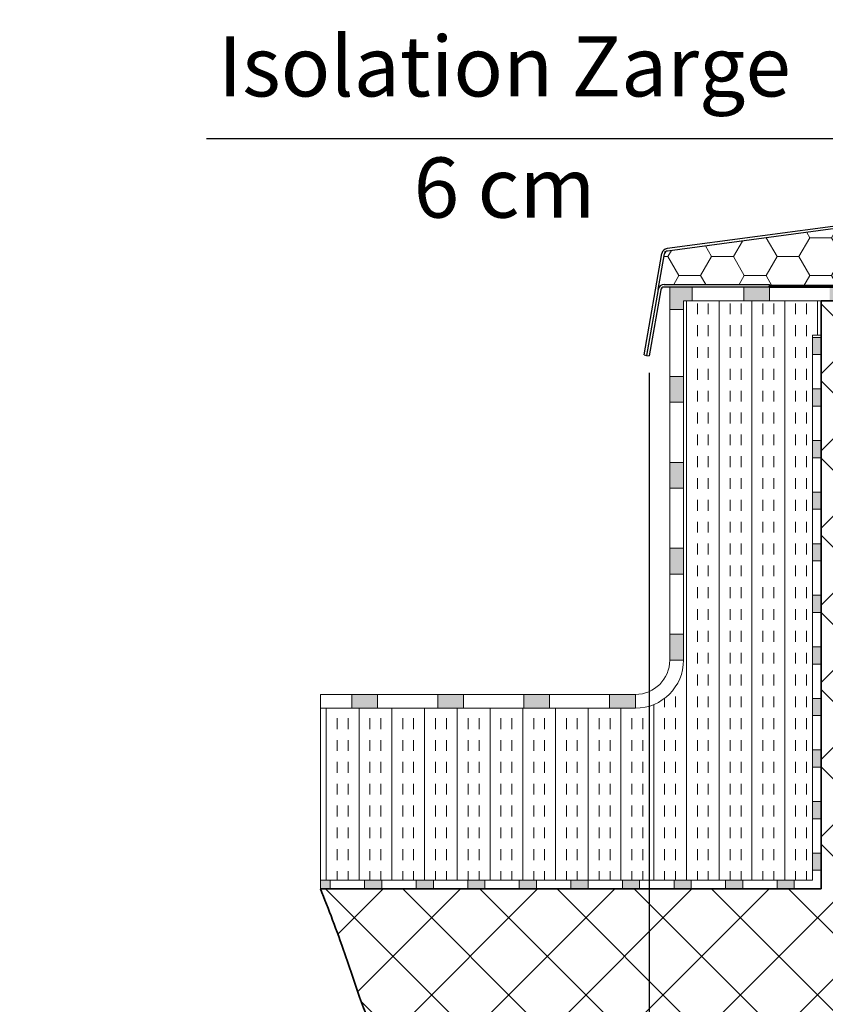
# Model space of a CAD drawing. Units: millimetres. Extents: x -4692 to 8266, y -5767 to 6121.
# Drawn here: x -460 to 9, y -1128 to -555 of the extents above; entities that cross this region are included whole.
import ezdxf

# ---------------------------------------------------------------- set-up
doc = ezdxf.new("R2010")
doc.units = ezdxf.units.MM
doc.header["$LTSCALE"] = 25
doc.layers.get('0').update_dxf_attribs({"color": 255, "lineweight": 35})
doc.layers.get('DEFPOINTS').update_dxf_attribs({"color": 255, "lineweight": 20})
for name, color, linetype, lineweight in [('AM_5', 3, 'Continuous', 25), ('GFK', 103, 'Continuous', 40), ('Kunststoff', 3, 'Continuous', 25), ('Schraffuren', 254, 'Continuous', 9)]:
    doc.layers.add(name, color=color, linetype=linetype, lineweight=lineweight)
doc.styles.add('ARIAL', font='arial.ttf')
doc.dimstyles.new('AM_DIN$0', dxfattribs={"dimtxt": 3.5, "dimasz": 3.5, "dimexe": 1, "dimexo": 1, "dimgap": 1.5, "dimtad": 1, "dimdsep": 46, "dimtxsty": 'ARIAL', "dimcen": 0, "dimclrd": 256, "dimclre": 256, "dimclrt": 255, "dimadec": 0, "dimazin": 2, "dimtp": 0.1, "dimtm": 0.1, "dimtfac": 0.71, "dimtdec": 3, "dimtmove": 0, "dimatfit": 3, "dimfxl": 1, "dimlwd": -1, "dimlwe": -1, "dimarcsym": 0})

# ---------------------------------------------------------------- blocks, each defined once
blk = doc.blocks.new('*U68')
at = {"layer": 'Schraffuren'}
h = blk.add_hatch(dxfattribs=at)
h.set_pattern_fill('HONEY', color=256, scale=4)
h.paths.add_polyline_path([(1413.06, 171.79), (1413.06, 168.73), (1410.02, 168.32), (1264.45, 148.92, 0.326891), (1262.75, 147.28), (1259.1, 126.58, -0.36397), (1262.54, 129.48), (1323.81, 129.48), (1323.81, 128.73), (1471.81, 128.73, 0.414214), (1473.06, 129.98), (1473.06, 275.98, 0.414214), (1471.81, 277.23), (1423.81, 277.23), (1423.81, 277.98), (1415.06, 277.98, 0.414214), (1413.06, 275.98)])
at = {"layer": 'GFK'}
for p, q in [((1423.81, 277.98), (1471.81, 277.98)), ((1423.81, 277.23), (1423.81, 277.98)), ((1423.81, 277.23), (1471.81, 277.23)), ((1473.06, 275.98), (1473.06, 129.98)), ((1473.81, 275.98), (1473.81, 129.98)), ((1471.81, 128.73), (1323.81, 128.73)), ((1323.81, 127.98), (1323.81, 128.73)), ((1471.81, 127.98), (1323.81, 127.98))]:
    blk.add_line(p, q, dxfattribs=at)
for centre, radius, start, end in [((1471.81, 275.98), 2, 360, 450), ((1471.81, 275.98), 1.25, 360, 450), ((1471.81, 129.98), 2, 270, 360), ((1471.81, 129.98), 1.25, 270, 360)]:
    blk.add_arc(centre, radius, start, end, dxfattribs=at)
at = {"layer": 'Kunststoff'}
for p, q in [((1411.56, 171.79), (1411.56, 275.98)), ((1413.06, 275.98), (1413.06, 171.79)), ((1471.81, 279.48), (1415.06, 279.48)), ((1423.81, 277.98), (1415.06, 277.98)), ((1471.81, 277.98), (1471.81, 279.48)), ((1409.83, 169.81), (1264.25, 150.41)), ((1410.02, 168.32), (1264.45, 148.92)), ((1250.86, 88.5), (1261.27, 147.55)), ((1259.1, 126.58), (1262.75, 147.28)), ((1259.1, 126.58), (1252.33, 88.24)), ((1260.57, 126.32), (1253.81, 87.98)), ((1262.54, 129.48), (1323.81, 129.48)), ((1323.81, 127.98), (1262.54, 127.98)), ((1323.81, 129.48), (1323.81, 128.73)), ((1250.86, 88.5), (1252.33, 88.24)), ((1252.33, 88.24), (1253.81, 87.98))]:
    blk.add_line(p, q, dxfattribs=at)
for centre, radius, start, end in [((1415.06, 275.98), 3.5, 90, 180), ((1415.06, 275.98), 2, 90, 180), ((1409.56, 171.79), 2, 277.5916, 360), ((1409.56, 171.79), 3.5, 277.5916, 360), ((1264.72, 146.94), 3.5, 97.5916, 170), ((1264.72, 146.94), 2, 97.5916, 170), ((1262.54, 125.98), 3.5, 90, 170), ((1262.54, 125.98), 2, 90, 170)]:
    blk.add_arc(centre, radius, start, end, dxfattribs=at)
at = {"layer": 'Schraffuren'}
for p, q in [((1471.81, 277.98), (1473.81, 277.98)), ((1473.81, 277.98), (1473.81, 275.98)), ((1410.02, 168.32), (1413.06, 168.73)), ((1413.06, 168.73), (1413.06, 171.79)), ((1263, 148.73), (1264.45, 148.92)), ((1263, 148.73), (1262.75, 147.28)), ((1471.81, 127.98), (1473.81, 127.98)), ((1473.81, 127.98), (1473.81, 129.98))]:
    blk.add_line(p, q, dxfattribs=at)
blk = doc.blocks.new('*D69')
at = {"layer": 'AM_5', "linetype": 'ByBlock', "transparency": 16777216}
for p, q in [((65.82, -572.56), (65.82, -634.38)), ((125.82, -572.56), (125.82, -634.38)), ((30.82, -624.38), (-351.02, -624.38)), ((125.82, -624.38), (65.82, -624.38)), ((160.82, -624.38), (195.82, -624.38))]:
    blk.add_line(p, q, dxfattribs=at)
at = {"layer": 'AM_5', "transparency": 16777216}
for points in [[(30.82, -618.55), (30.82, -630.22), (65.82, -624.38)], [(160.82, -618.55), (160.82, -630.22), (125.82, -624.38)]]:
    blk.add_solid(points, dxfattribs=at)
at = {"layer": 'DEFPOINTS', "color": 0, "transparency": 16777216}
for p in [(65.82, -562.56), (125.82, -562.56), (65.82, -624.38)]:
    blk.add_point(p, dxfattribs=at)
at = {"layer": 'AM_5', "color": 255, "transparency": 16777216, "char_height": 35, "attachment_point": 5, "style": 'ARIAL'}
for s, insert in [('Isolation Zarge', (-177.6, -586.74)), ('6 cm', (-177.6, -657.25))]:
    blk.add_mtext(s, dxfattribs=dict(at, insert=insert))
blk = doc.blocks.new('*D74')
at = {"layer": 'AM_5', "linetype": 'ByBlock', "transparency": 16777216}
for p, q in [((-93.43, -760.56), (-93.43, -1689.63)), ((1646.57, -760.56), (1646.57, -1689.63)), ((-58.43, -1679.63), (1611.57, -1679.63))]:
    blk.add_line(p, q, dxfattribs=at)
at = {"layer": 'AM_5', "transparency": 16777216}
for points in [[(-58.43, -1673.8), (-58.43, -1685.46), (-93.43, -1679.63)], [(1611.57, -1673.8), (1611.57, -1685.46), (1646.57, -1679.63)]]:
    blk.add_solid(points, dxfattribs=at)
at = {"layer": 'DEFPOINTS', "color": 0, "transparency": 16777216}
for p in [(-93.43, -750.56), (1646.57, -750.56), (1646.57, -1679.63)]:
    blk.add_point(p, dxfattribs=at)
at = {"layer": 'AM_5', "color": 255, "transparency": 16777216, "insert": (776.57, -1646.54), "char_height": 35, "attachment_point": 5, "style": 'ARIAL'}
blk.add_mtext('Traufmass LD', dxfattribs=at)
blk = doc.blocks.new('*D70')
at = {"layer": 'AM_5', "linetype": 'ByBlock', "transparency": 16777216}
for p, q in [((126.57, -720.56), (126.57, -1537.79)), ((-93.43, -760.56), (-93.43, -1537.79)), ((-93.43, -1527.79), (-459.71, -1527.79)), ((91.57, -1527.79), (-58.43, -1527.79))]:
    blk.add_line(p, q, dxfattribs=at)
at = {"layer": 'AM_5', "transparency": 16777216}
for points in [[(-58.43, -1521.96), (-58.43, -1533.62), (-93.43, -1527.79)], [(91.57, -1521.96), (91.57, -1533.62), (126.57, -1527.79)]]:
    blk.add_solid(points, dxfattribs=at)
at = {"layer": 'DEFPOINTS', "color": 0, "transparency": 16777216}
for p in [(126.57, -710.56), (-93.43, -750.56), (-93.43, -1527.79)]:
    blk.add_point(p, dxfattribs=at)
at = {"layer": 'AM_5', "color": 255, "transparency": 16777216, "char_height": 35, "attachment_point": 5, "style": 'ARIAL'}
for s, insert in [('Flanschbreite', (-294.07, -1495)), ('16 cm - 40 cm', (-294.07, -1560.66))]:
    blk.add_mtext(s, dxfattribs=dict(at, insert=insert))

msp = doc.modelspace()

# ---------------------------------------------------------------- hatches: boundary and pattern name
at = {"layer": 'Schraffuren'}
h = msp.add_hatch(color=256, dxfattribs=at)
h.dxf.hatch_style = 1
h.paths.add_polyline_path([(-251.433, -947.56), (-266.433, -947.56), (-266.433, -955.56), (-251.433, -955.56)])
h.paths.add_polyline_path([(-201.433, -947.56), (-216.433, -947.56), (-216.433, -955.56), (-201.433, -955.56)])
h.paths.add_polyline_path([(-151.433, -947.56), (-166.433, -947.56), (-166.433, -955.56), (-151.433, -955.56)])
h.paths.add_polyline_path([(-101.433, -947.56), (-116.433, -947.56), (-116.433, -955.56), (-101.433, -955.56)])
h.paths.add_polyline_path([(-73.433, -912.56), (-81.433, -912.56), (-81.433, -927.56), (-73.433, -927.56)])
h.paths.add_polyline_path([(-73.433, -862.56), (-81.433, -862.56), (-81.433, -877.56), (-73.433, -877.56)])
h.paths.add_polyline_path([(-73.433, -812.56), (-81.433, -812.56), (-81.433, -827.56), (-73.433, -827.56)])
h.paths.add_polyline_path([(-73.433, -762.56), (-81.433, -762.56), (-81.433, -777.56), (-73.433, -777.56)])
h.paths.add_polyline_path([(-68.433, -710.56), (-81.433, -710.56), (-81.433, -723.56), (-73.433, -723.56), (-73.433, -718.56), (-68.433, -718.56)])
h.paths.add_polyline_path([(-23.433, -710.56), (-38.433, -710.56), (-38.433, -718.56), (-23.433, -718.56)])
h.paths.add_polyline_path([(26.567, -710.56), (11.567, -710.56), (11.567, -718.56), (26.567, -718.56)])
h.paths.add_polyline_path([(76.567, -710.56), (61.567, -710.56), (61.567, -718.56), (76.567, -718.56)])
h.paths.add_polyline_path([(126.567, -710.56), (111.567, -710.56), (111.567, -718.56), (126.567, -718.56)])
h = msp.add_hatch(dxfattribs=at)
h.set_pattern_fill('ANSI37', color=256, scale=10)
h.set_pattern_definition([(45, (4.457, 988.06), (-22.45064, 22.45064), []), (135, (4.457, 988.06), (-22.45064, -22.45064), [])])
edge = h.paths.add_edge_path()
edge.add_line((126.567, -718.56), (6.567, -718.56))
edge.add_line((6.567, -718.56), (6.567, -1060.56))
edge.add_line((6.567, -1060.56), (-284.726, -1060.56))
edge.add_spline(control_points=[(-284.726, -1060.56), (-279.984, -1072.343), (-263.937, -1114.359), (-238.766, -1205.01), (-131.608, -1145.653), (-112.172, -1253.988), (-25.229, -1287.155), (35.13, -1381.637), (96.904, -1371.479), (126.567, -1363.153)], knot_values=[28.0731024, 28.0731024, 28.0731024, 28.0731024, 66.9019822, 159.8859112, 239.593374, 302.5676904, 412.6156611, 511.3855253, 595.3620366, 595.3620366, 595.3620366, 595.3620366], degree=3, periodic=0)
edge.add_line((126.567, -1363.153), (126.567, -718.56))
h = msp.add_hatch(dxfattribs=at)
h.set_pattern_fill('INSUL', color=256, scale=2, angle=90)
h.set_pattern_definition([(90, (4.457, 988.059), (-19.05, 1e-15), []), (90, (-1.893, 988.059), (-19.05, 1e-15), [6.35, -6.35]), (90, (-8.243, 988.059), (-19.05, 1e-15), [6.35, -6.35])])
h.paths.add_polyline_path([(-101.433, -955.56), (-116.433, -955.56), (-284.726, -955.56), (-284.726, -1055.56), (1.567, -1055.56), (1.567, -899.858), (1.567, -899.858), (1.567, -889.858), (1.567, -869.858), (1.567, -869.858), (1.567, -859.858), (1.567, -839.858), (1.567, -839.858), (1.567, -829.858), (1.567, -809.858), (1.567, -809.858), (1.567, -799.858), (1.567, -779.858), (1.567, -779.858), (1.567, -769.858), (1.567, -749.858), (1.567, -749.858), (1.567, -739.858), (1.567, -738.56), (6.567, -738.56), (6.567, -718.56), (-73.433, -718.56), (-73.433, -927.56, -0.4142136)])
h = msp.add_hatch(color=256, dxfattribs=at)
h.dxf.hatch_style = 1
h.paths.add_polyline_path([(-278.976, -1055.56), (-284.726, -1055.56), (-284.726, -1060.56), (-278.976, -1060.56)])
h.paths.add_polyline_path([(-248.976, -1055.56), (-258.976, -1055.56), (-258.976, -1060.56), (-248.976, -1060.56)])
h.paths.add_polyline_path([(-218.976, -1055.56), (-228.976, -1055.56), (-228.976, -1060.56), (-218.976, -1060.56)])
h.paths.add_polyline_path([(-188.976, -1055.56), (-198.976, -1055.56), (-198.976, -1060.56), (-188.976, -1060.56)])
h.paths.add_polyline_path([(-158.976, -1055.56), (-168.976, -1055.56), (-168.976, -1060.56), (-158.976, -1060.56)])
h.paths.add_polyline_path([(-128.976, -1055.56), (-138.976, -1055.56), (-138.976, -1060.56), (-128.976, -1060.56)])
h.paths.add_polyline_path([(-98.976, -1055.56), (-108.976, -1055.56), (-108.976, -1060.56), (-98.976, -1060.56)])
h.paths.add_polyline_path([(-68.976, -1055.56), (-78.976, -1055.56), (-78.976, -1060.56), (-68.976, -1060.56)])
h.paths.add_polyline_path([(-38.976, -1055.56), (-48.976, -1055.56), (-48.976, -1060.56), (-38.976, -1060.56)])
h.paths.add_polyline_path([(-8.976, -1055.56), (-18.976, -1055.56), (-18.976, -1060.56), (-8.976, -1060.56)])
h.paths.add_polyline_path([(6.567, -1039.858), (1.567, -1039.858), (1.567, -1049.858), (6.567, -1049.858)])
h.paths.add_polyline_path([(6.567, -1009.858), (1.567, -1009.858), (1.567, -1019.858), (6.567, -1019.858)])
h.paths.add_polyline_path([(6.567, -979.858), (1.567, -979.858), (1.567, -989.858), (6.567, -989.858)])
h.paths.add_polyline_path([(6.567, -949.858), (1.567, -949.858), (1.567, -959.858), (6.567, -959.858)])
h.paths.add_polyline_path([(6.567, -919.858), (1.567, -919.858), (1.567, -929.858), (6.567, -929.858)])
h.paths.add_polyline_path([(6.567, -889.858), (1.567, -889.858), (1.567, -899.858), (6.567, -899.858)])
h.paths.add_polyline_path([(6.567, -859.858), (1.567, -859.858), (1.567, -869.858), (6.567, -869.858)])
h.paths.add_polyline_path([(6.567, -829.858), (1.567, -829.858), (1.567, -839.858), (6.567, -839.858)])
h.paths.add_polyline_path([(6.567, -799.858), (1.567, -799.858), (1.567, -809.858), (6.567, -809.858)])
h.paths.add_polyline_path([(6.567, -769.858), (1.567, -769.858), (1.567, -779.858), (6.567, -779.858)])
h.paths.add_polyline_path([(6.567, -739.858), (1.567, -739.858), (1.567, -749.858), (6.567, -749.858)])

# ---------------------------------------------------------------- linework, layer by layer
for p, q in [((126.567, -718.56), (6.567, -718.56)), ((6.567, -718.56), (6.567, -1060.56)), ((-284.726, -1060.56), (6.567, -1060.56))]:
    msp.add_line(p, q)
msp.add_open_spline([(126.567, -1363.153), (96.904, -1371.479), (35.13, -1381.637), (-25.229, -1287.155), (-112.172, -1253.988), (-131.608, -1145.653), (-238.766, -1205.01), (-263.937, -1114.359), (-279.984, -1072.343), (-284.726, -1060.56)], degree=3, knots=[28.0731024, 28.0731024, 28.0731024, 28.0731024, 112.0496137, 210.8194779, 320.8674486, 383.841765, 463.5492278, 556.5331568, 595.3620366, 595.3620366, 595.3620366, 595.3620366])
for p, q in [((-81.433, -710.56), (126.567, -710.56)), ((-81.433, -710.56), (-81.433, -927.56)), ((-68.433, -710.56), (-68.433, -718.56)), ((-73.433, -718.56), (-73.433, -927.56)), ((6.567, -718.56), (-73.433, -718.56)), ((-81.433, -723.56), (-73.433, -723.56)), ((6.567, -738.56), (1.567, -738.56)), ((1.567, -738.56), (1.567, -1055.56)), ((6.567, -1060.56), (6.567, -738.56)), ((-284.726, -955.56), (-284.726, -947.56)), ((-284.726, -947.56), (-101.433, -947.56)), ((-284.726, -1055.56), (-284.726, -955.56)), ((-284.726, -955.56), (-101.433, -955.56)), ((-284.726, -1060.56), (-284.726, -1055.56)), ((-284.726, -1055.56), (1.567, -1055.56)), ((6.567, -1060.56), (-284.726, -1060.56))]:
    msp.add_line(p, q, dxfattribs=at)
for points in [[(-38.433, -718.56), (-23.433, -718.56), (-23.433, -710.56), (-38.433, -710.56)], [(6.567, -749.858), (6.567, -739.858), (1.567, -739.858), (1.567, -749.858)], [(-73.433, -777.56), (-73.433, -762.56), (-81.433, -762.56), (-81.433, -777.56)], [(6.567, -779.858), (6.567, -769.858), (1.567, -769.858), (1.567, -779.858)], [(6.567, -809.858), (6.567, -799.858), (1.567, -799.858), (1.567, -809.858)], [(-73.433, -827.56), (-73.433, -812.56), (-81.433, -812.56), (-81.433, -827.56)], [(6.567, -839.858), (6.567, -829.858), (1.567, -829.858), (1.567, -839.858)], [(-73.433, -877.56), (-73.433, -862.56), (-81.433, -862.56), (-81.433, -877.56)], [(6.567, -869.858), (6.567, -859.858), (1.567, -859.858), (1.567, -869.858)], [(6.567, -899.858), (6.567, -889.858), (1.567, -889.858), (1.567, -899.858)], [(-73.433, -927.56), (-73.433, -912.56), (-81.433, -912.56), (-81.433, -927.56)], [(6.567, -929.858), (6.567, -919.858), (1.567, -919.858), (1.567, -929.858)], [(-266.433, -955.56), (-251.433, -955.56), (-251.433, -947.56), (-266.433, -947.56)], [(-216.433, -955.56), (-201.433, -955.56), (-201.433, -947.56), (-216.433, -947.56)], [(-166.433, -955.56), (-151.433, -955.56), (-151.433, -947.56), (-166.433, -947.56)], [(-116.433, -955.56), (-101.433, -955.56), (-101.433, -947.56), (-116.433, -947.56)], [(6.567, -959.858), (6.567, -949.858), (1.567, -949.858), (1.567, -959.858)], [(6.567, -989.858), (6.567, -979.858), (1.567, -979.858), (1.567, -989.858)], [(6.567, -1019.858), (6.567, -1009.858), (1.567, -1009.858), (1.567, -1019.858)], [(6.567, -1049.858), (6.567, -1039.858), (1.567, -1039.858), (1.567, -1049.858)], [(-284.726, -1060.56), (-278.976, -1060.56), (-278.976, -1055.56), (-284.726, -1055.56)], [(-258.976, -1060.56), (-248.976, -1060.56), (-248.976, -1055.56), (-258.976, -1055.56)], [(-228.976, -1060.56), (-218.976, -1060.56), (-218.976, -1055.56), (-228.976, -1055.56)], [(-198.976, -1060.56), (-188.976, -1060.56), (-188.976, -1055.56), (-198.976, -1055.56)], [(-168.976, -1060.56), (-158.976, -1060.56), (-158.976, -1055.56), (-168.976, -1055.56)], [(-138.976, -1060.56), (-128.976, -1060.56), (-128.976, -1055.56), (-138.976, -1055.56)], [(-108.976, -1060.56), (-98.976, -1060.56), (-98.976, -1055.56), (-108.976, -1055.56)], [(-78.976, -1060.56), (-68.976, -1060.56), (-68.976, -1055.56), (-78.976, -1055.56)], [(-48.976, -1060.56), (-38.976, -1060.56), (-38.976, -1055.56), (-48.976, -1055.56)], [(-18.976, -1060.56), (-8.976, -1060.56), (-8.976, -1055.56), (-18.976, -1055.56)]]:
    msp.add_lwpolyline(points, close=True, dxfattribs=at)
for radius in [20, 28]:
    msp.add_arc((-101.433, -927.56), radius, 270, 0, dxfattribs=at)

# ---------------------------------------------------------------- block references
at = {"layer": 'GFK'}
msp.add_blockref('*U68', (-1347.245, -838.537), dxfattribs=at)

# ---------------------------------------------------------------- dimensions: what is measured, and where the dimension line sits
at = {"layer": 'AM_5'}
dim = msp.add_linear_dim(base=(65.817, -624.385), p1=(125.817, -562.56), p2=(65.817, -562.56), text='Isolation Zarge\\X6 cm', dimstyle='AM_DIN$0', override={"dimscale": 10}, dxfattribs=at)
dim.commit()
dim.dimension.update_dxf_attribs({"geometry": '*D69', "text_midpoint": (-177.602, -624.385), "dimtype": 160})
dim = msp.add_linear_dim(base=(-93.433, -1527.791), p1=(126.567, -710.56), p2=(-93.433, -750.56), angle=360, text='Flanschbreite\\X16 cm - 40 cm', dimstyle='AM_DIN$0', override={"dimscale": 10}, dxfattribs=at)
dim.commit()
dim.dimension.update_dxf_attribs({"geometry": '*D70', "text_midpoint": (-294.069, -1527.791)})
dim = msp.add_linear_dim(base=(1646.567, -1679.63), p1=(-93.433, -750.56), p2=(1646.567, -750.56), text='Traufmass LD', dimstyle='AM_DIN$0', override={"dimscale": 10}, dxfattribs=at)
dim.commit()
dim.dimension.update_dxf_attribs({"geometry": '*D74', "text_midpoint": (776.567, -1646.545)})

doc.saveas('drawing.dxf')
